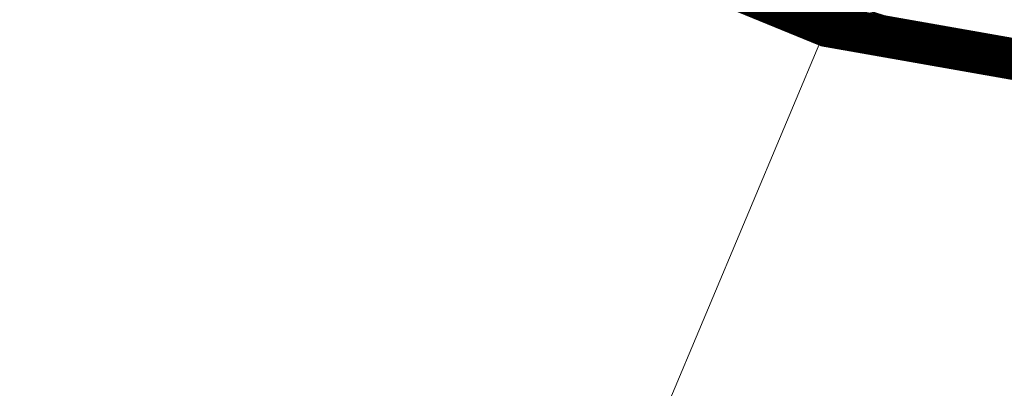
# Model space of a CAD drawing. Units: millimetres. Extents: x 7526996 to 7529524, y 4822978 to 4823892.
# Drawn here: x 7527216 to 7527246, y 4823068 to 4823079 of the extents above; entities that cross this region are included whole.
import ezdxf

# ---------------------------------------------------------------- set-up
doc = ezdxf.new("R2010")
doc.units = ezdxf.units.MM
doc.header["$LTSCALE"] = 0.5
doc.header["$PDSIZE"] = 0.03
doc.layers.add('0 Saobraćaj', color=7, linetype='Continuous', lineweight=30)
doc.layers.add('101_Parcele_granice', color=7, linetype='Continuous', lineweight=15)
for name, color, linetype in [('002_Legenda-text', 7, 'Continuous'), ('115_Katastarske_tacke', 7, 'Continuous'), ('hidro - VOD', 160, 'Continuous')]:
    doc.layers.add(name, color=color, linetype=linetype)
doc.layers.add('0_stanovanje_SRAFURA', color=7, linetype='Continuous', true_color=0xf3e17c)

# ---------------------------------------------------------------- blocks, each defined once
blk = doc.blocks.new('T1')
at = {"linetype": 'Continuous'}
blk.add_point((0, 0), dxfattribs=at)
blk.add_attdef('OZN-TAC', (0, 0), '', height=5)

msp = doc.modelspace()

# ---------------------------------------------------------------- linework, layer by layer
at = {"layer": '0 Saobraćaj'}
for radius in [55.5, 55.25]:
    msp.add_arc((7527258.486, 4823131.191), radius, 225.5905, 264.927, dxfattribs=at)
at = {"layer": '002_Legenda-text', "color": 1, "const_width": 1.25}
msp.add_lwpolyline([(7527297.11, 4823073.75), (7527281.42, 4823074.07), (7527271.75, 4823073.5), (7527254.36, 4823075.92), (7527240.33, 4823078.39), (7527231.63, 4823081.95), (7527216.01, 4823095.04), (7527205.3, 4823105.5), (7527198.32, 4823112.76), (7527195.05, 4823116.161), (7527184.36, 4823123.97), (7527183.74, 4823124.77), (7527178.85, 4823131.05), (7527174.32, 4823139.18), (7527172.75, 4823141.99), (7527169.39, 4823149.24), (7527165.97, 4823156.63), (7527151.64, 4823184.93)], dxfattribs=at)
at = {"layer": '0_stanovanje_SRAFURA'}
for points in [[(7527428.363, 4823503.848, 0), (7527343.925, 4823537.097, 0.179136)], [(7527301.455, 4823306.181, 0), (7527219.315, 4823315.81), (7527214.307, 4823316.397), (7527185.087, 4823321.32, -0.20982), (7527182.388, 4823323.068, -0.620431)], [(7527339.747, 4823365.598, 0), (7527320.627, 4823374.046, 0.009992)], [(7527577.794, 4823300.527, -0.096116), (7527567.714, 4823286.538), (7527539.47, 4823266.065), (7527538.345, 4823266.534), (7527528.773, 4823276.829), (7527518.418, 4823287.91), (7527507.466, 4823300.082), (7527476.13, 4823335.498), (7527464.325, 4823348.182), (7527454.4, 4823359.191, -0.297092), (7527453.76, 4823363.236, 0), (7527454.385, 4823364.633, 0), (7527455.01, 4823366.031, -0.034513), (7527456.307, 4823368.465, -0.034513), (7527457.927, 4823370.697, 0), (7527459.723, 4823372.843, 0), (7527461.519, 4823374.99, 0.020637), (7527462.524, 4823376.299, 0.020637), (7527463.419, 4823377.685), (7527488.301, 4823420.002, -0.378714), (7527495.544, 4823422.363), (7527610.163, 4823372.703, -0.275921)]]:
    msp.add_lwpolyline(points, format="xyb", dxfattribs=at)
at = {"layer": '101_Parcele_granice', "linetype": 'Continuous'}
for p, q in [((7527231.63, 4823081.95), (7527240.33, 4823078.39)), ((7527231.74, 4823057.95), (7527240.33, 4823078.39)), ((7527240.33, 4823078.39), (7527254.36, 4823075.92))]:
    msp.add_line(p, q, dxfattribs=at)
at = {"layer": 'hidro - VOD', "lineweight": 35}
msp.add_lwpolyline([(7527593.168, 4823175.112), (7527544.495, 4823184.736, -0.019308), (7527539.613, 4823185.899), (7527468.018, 4823205.902, 0.257179), (7527448.763, 4823201.373), (7527395.755, 4823153.508, 0.052533), (7527388.688, 4823145.632), (7527369.11, 4823118.578, -0.090609), (7527354.829, 4823104.904), (7527326.58, 4823086.277, -0.169467), (7527278.661, 4823074.184), (7527253.623, 4823076.407, -0.173343), (7527219.998, 4823091.901), (7527186.129, 4823125.08, -0.087607), (7527172.978, 4823143.464), (7527151.805, 4823187.729)], format="xyb", dxfattribs=at)

# ---------------------------------------------------------------- block references
at = {"layer": '115_Katastarske_tacke'}
msp.add_blockref('T1', (7527240.33, 4823078.39), dxfattribs=at)

doc.saveas('drawing.dxf')
